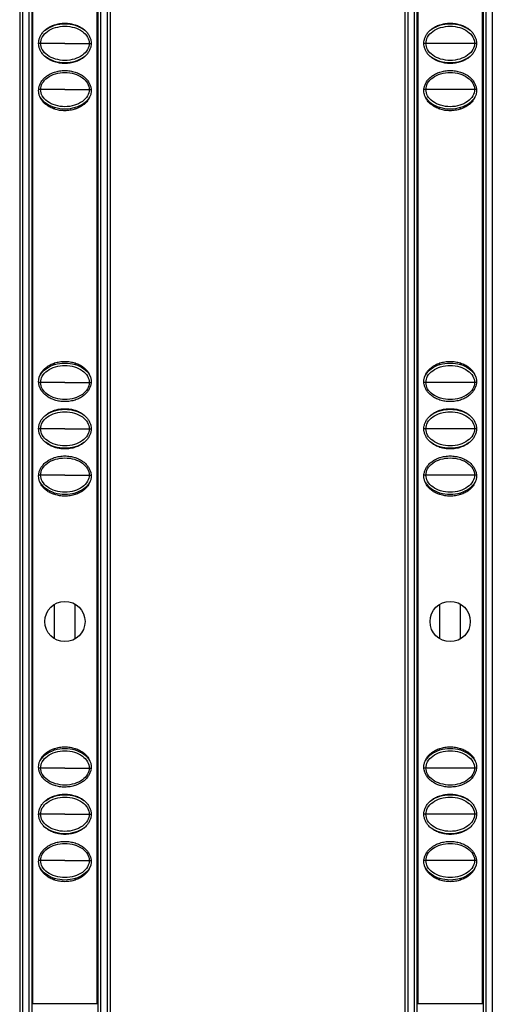
# Model space of a CAD drawing. Units: millimetres. Extents: x 2344 to 5808, y 1014 to 3464.
# Drawn here: x 2986 to 3032, y 2370 to 2466 of the extents above; entities that cross this region are included whole.
import ezdxf

# ---------------------------------------------------------------- set-up
doc = ezdxf.new("R2010")
doc.units = ezdxf.units.MM
doc.header["$LTSCALE"] = 30.734
doc.layers.get('0').update_dxf_attribs({"linetype": 'CONTINUOUS'})

msp = doc.modelspace()

# ---------------------------------------------------------------- linework, layer by layer
at = {"color": 7, "linetype": 'Continuous'}
for p, q in [((2985.666, 2666.114), (2985.666, 2073.114)), ((2986.866, 2073.114), (2986.866, 2666.114)), ((2993.266, 2666.114), (2993.266, 2073.114)), ((2994.466, 2666.114), (2994.466, 2073.114)), ((3023.166, 2666.114), (3023.166, 2073.114)), ((3024.366, 2073.114), (3024.366, 2666.114)), ((3030.766, 2666.114), (3030.766, 2073.114)), ((2986.958, 2369.885), (2986.958, 2665.593)), ((2993.174, 2665.593), (2993.174, 2369.885)), ((3024.458, 2369.885), (3024.458, 2665.593)), ((3030.674, 2665.593), (3030.674, 2369.885)), ((2989.066, 2456.963), (2989.066, 2457.112)), ((2991.066, 2456.962), (2991.066, 2457.112)), ((3026.566, 2456.963), (3026.566, 2457.112)), ((3028.566, 2456.962), (3028.566, 2457.112)), ((2989.066, 2432.117), (2989.066, 2432.266)), ((2991.066, 2432.117), (2991.066, 2432.266)), ((3026.566, 2432.117), (3026.566, 2432.266)), ((3028.566, 2432.117), (3028.566, 2432.266)), ((2989.066, 2419.463), (2989.066, 2419.612)), ((2991.066, 2419.462), (2991.066, 2419.612)), ((3026.566, 2419.463), (3026.566, 2419.612)), ((3028.566, 2419.462), (3028.566, 2419.612)), ((2989.066, 2405.438), (2989.066, 2408.794)), ((2991.066, 2405.435), (2991.066, 2408.79)), ((3026.566, 2405.438), (3026.566, 2408.794)), ((3028.566, 2405.435), (3028.566, 2408.79)), ((2989.066, 2394.617), (2989.066, 2394.766)), ((2991.066, 2394.617), (2991.066, 2394.766)), ((3026.566, 2394.617), (3026.566, 2394.766)), ((3028.566, 2394.617), (3028.566, 2394.766)), ((2989.066, 2381.963), (2989.066, 2382.112)), ((2991.066, 2381.962), (2991.066, 2382.112)), ((3026.566, 2381.963), (3026.566, 2382.112)), ((3028.566, 2381.962), (3028.566, 2382.112)), ((2993.174, 2369.906), (2986.958, 2369.906)), ((3030.674, 2369.906), (3024.458, 2369.906))]:
    msp.add_line(p, q, dxfattribs=at)
at = {"color": 9, "linetype": 'Continuous'}
for p, q in [((2985.966, 2073.114), (2985.966, 2666.114)), ((2986.566, 2666.114), (2986.566, 2073.114)), ((2993.566, 2073.114), (2993.566, 2666.114)), ((2994.166, 2666.114), (2994.166, 2073.114)), ((3023.466, 2073.114), (3023.466, 2666.114)), ((3024.066, 2666.114), (3024.066, 2073.114)), ((3031.066, 2073.114), (3031.066, 2666.114)), ((3031.666, 2666.114), (3031.666, 2073.114)), ((2987.702, 2463.364), (2987.508, 2463.364)), ((2990.066, 2463.364), (2987.702, 2463.364)), ((2990.066, 2463.364), (2992.43, 2463.364)), ((2992.43, 2463.364), (2992.624, 2463.364)), ((3030.124, 2463.364), (3025.008, 2463.364)), ((2987.702, 2458.864), (2987.518, 2458.864)), ((2990.066, 2458.864), (2987.702, 2458.864)), ((2990.066, 2458.864), (2992.43, 2458.864)), ((2992.43, 2458.864), (2992.614, 2458.864)), ((3030.114, 2458.864), (3025.018, 2458.864)), ((2987.702, 2430.364), (2987.518, 2430.364)), ((2990.066, 2430.364), (2987.702, 2430.364)), ((2990.066, 2430.364), (2992.43, 2430.364)), ((2992.43, 2430.364), (2992.614, 2430.364)), ((3030.114, 2430.364), (3025.018, 2430.364)), ((2987.702, 2425.864), (2987.508, 2425.864)), ((2990.066, 2425.864), (2987.702, 2425.864)), ((2990.066, 2425.864), (2992.43, 2425.864)), ((2992.43, 2425.864), (2992.624, 2425.864)), ((3030.124, 2425.864), (3025.008, 2425.864)), ((2987.702, 2421.364), (2987.518, 2421.364)), ((2990.066, 2421.364), (2987.702, 2421.364)), ((2990.066, 2421.364), (2992.43, 2421.364)), ((2992.43, 2421.364), (2992.614, 2421.364)), ((3030.114, 2421.364), (3025.018, 2421.364)), ((2987.702, 2392.864), (2987.518, 2392.864)), ((2990.066, 2392.864), (2987.702, 2392.864)), ((2990.066, 2392.864), (2992.43, 2392.864)), ((2992.43, 2392.864), (2992.614, 2392.864)), ((3030.114, 2392.864), (3025.018, 2392.864)), ((2987.702, 2388.364), (2987.508, 2388.364)), ((2990.066, 2388.364), (2987.702, 2388.364)), ((2990.066, 2388.364), (2992.43, 2388.364)), ((2992.43, 2388.364), (2992.624, 2388.364)), ((3030.124, 2388.364), (3025.008, 2388.364)), ((2987.702, 2383.864), (2987.518, 2383.864)), ((2990.066, 2383.864), (2987.702, 2383.864)), ((2990.066, 2383.864), (2992.43, 2383.864)), ((2992.43, 2383.864), (2992.614, 2383.864)), ((3030.114, 2383.864), (3025.018, 2383.864))]:
    msp.add_line(p, q, dxfattribs=at)
at = {"color": 7, "linetype": 'Continuous'}
for centre in [(2990.066, 2407.114), (3027.566, 2407.114)]:
    msp.add_circle(centre, 1.958, dxfattribs=at)
for points, start_tangent, end_tangent in [([(2987.508, 2463.364), (2987.536, 2463.654), (2987.623, 2463.943), (2987.771, 2464.229), (2987.987, 2464.505), (2988.276, 2464.763), (2988.636, 2464.988), (2989.065, 2465.166), (2989.546, 2465.281), (2990.059, 2465.322), (2990.575, 2465.283), (2991.061, 2465.168), (2991.493, 2464.989), (2991.856, 2464.763), (2992.144, 2464.506), (2992.36, 2464.23), (2992.509, 2463.944), (2992.596, 2463.654), (2992.624, 2463.364)], (0, 1), (0, -1)), ([(2987.702, 2463.364), (2987.869, 2463.975), (2988.367, 2464.517), (2989.139, 2464.894), (2990.066, 2465.028), (2990.993, 2464.894), (2991.765, 2464.517), (2992.263, 2463.975), (2992.43, 2463.364)], (0, 1), (0, -1)), ([(2988.101, 2464.609), (2988.228, 2464.708), (2989.066, 2465.118)], (0.764263, 0.644905), (0.956591, 0.291434)), ([(2989.066, 2465.118), (2990.066, 2465.264), (2991.066, 2465.118)], (0.956591, 0.291434), (0.95659, -0.291438)), ([(2991.066, 2465.118), (2991.904, 2464.708), (2992.031, 2464.608)], (0.95659, -0.291438), (0.76414, -0.64505)), ([(3025.008, 2463.364), (3025.036, 2463.654), (3025.123, 2463.943), (3025.271, 2464.229), (3025.487, 2464.505), (3025.776, 2464.763), (3026.136, 2464.988), (3026.565, 2465.166), (3027.046, 2465.281), (3027.559, 2465.322), (3028.075, 2465.283), (3028.561, 2465.168), (3028.993, 2464.989), (3029.356, 2464.763), (3029.644, 2464.506), (3029.86, 2464.23), (3030.009, 2463.944), (3030.096, 2463.654), (3030.124, 2463.364)], (0, 1), (0, -1)), ([(3025.202, 2463.364), (3025.369, 2463.975), (3025.867, 2464.517), (3026.639, 2464.894), (3027.566, 2465.028), (3028.493, 2464.894), (3029.265, 2464.517), (3029.763, 2463.975), (3029.93, 2463.364)], (0, 1), (0, -1)), ([(3025.601, 2464.609), (3025.728, 2464.708), (3026.566, 2465.118)], (0.764263, 0.644905), (0.956591, 0.291434)), ([(3026.566, 2465.118), (3027.566, 2465.264), (3028.566, 2465.118)], (0.956591, 0.291434), (0.95659, -0.291438)), ([(3028.566, 2465.118), (3029.404, 2464.708), (3029.531, 2464.608)], (0.95659, -0.291438), (0.76414, -0.64505)), ([(2992.624, 2463.364), (2992.596, 2463.075), (2992.509, 2462.785), (2992.361, 2462.5), (2992.145, 2462.224), (2991.856, 2461.966), (2991.496, 2461.741), (2991.067, 2461.563), (2990.586, 2461.447), (2990.073, 2461.406), (2989.557, 2461.445), (2989.071, 2461.56), (2988.639, 2461.74), (2988.276, 2461.966), (2987.988, 2462.223), (2987.772, 2462.499), (2987.623, 2462.784), (2987.536, 2463.074), (2987.508, 2463.364)], (0, -1), (0, 1)), ([(2992.43, 2463.364), (2992.263, 2462.753), (2991.765, 2462.211), (2990.993, 2461.835), (2990.066, 2461.7), (2989.139, 2461.835), (2988.367, 2462.211), (2987.869, 2462.753), (2987.702, 2463.364)], (0, -1), (0, 1)), ([(3030.124, 2463.364), (3030.096, 2463.075), (3030.009, 2462.785), (3029.861, 2462.5), (3029.645, 2462.224), (3029.356, 2461.966), (3028.996, 2461.741), (3028.567, 2461.563), (3028.086, 2461.447), (3027.573, 2461.406), (3027.057, 2461.445), (3026.571, 2461.56), (3026.139, 2461.74), (3025.776, 2461.966), (3025.488, 2462.223), (3025.272, 2462.499), (3025.123, 2462.784), (3025.036, 2463.074), (3025.008, 2463.364)], (0, -1), (0, 1)), ([(3029.93, 2463.364), (3029.763, 2462.753), (3029.265, 2462.211), (3028.493, 2461.835), (3027.566, 2461.7), (3026.639, 2461.835), (3025.867, 2462.211), (3025.369, 2462.753), (3025.202, 2463.364)], (0, -1), (0, 1)), ([(2989.066, 2461.611), (2988.228, 2462.021), (2988.101, 2462.12)], (-0.95659, 0.291438), (-0.76414, 0.64505)), ([(2992.031, 2462.12), (2991.904, 2462.021), (2991.066, 2461.611)], (-0.764263, -0.644905), (-0.956591, -0.291434)), ([(3026.566, 2461.611), (3025.728, 2462.021), (3025.601, 2462.12)], (-0.95659, 0.291438), (-0.76414, 0.64505)), ([(3029.531, 2462.12), (3029.404, 2462.021), (3028.566, 2461.611)], (-0.764263, -0.644905), (-0.956591, -0.291434)), ([(2991.066, 2461.611), (2990.066, 2461.464), (2989.066, 2461.611)], (-0.956591, -0.291434), (-0.95659, 0.291438)), ([(3028.566, 2461.611), (3027.566, 2461.464), (3026.566, 2461.611)], (-0.956591, -0.291434), (-0.95659, 0.291438)), ([(2987.508, 2458.764), (2987.536, 2459.054), (2987.623, 2459.343), (2987.771, 2459.629), (2987.987, 2459.905), (2988.276, 2460.163), (2988.636, 2460.388), (2989.065, 2460.566), (2989.546, 2460.681), (2990.059, 2460.722), (2990.575, 2460.683), (2991.061, 2460.568), (2991.493, 2460.389), (2991.856, 2460.163), (2992.144, 2459.906), (2992.36, 2459.63), (2992.509, 2459.344), (2992.596, 2459.054), (2992.624, 2458.764)], (0, 1), (0, -1)), ([(2987.702, 2458.864), (2987.869, 2459.475), (2988.367, 2460.017), (2989.139, 2460.394), (2990.066, 2460.528), (2990.993, 2460.394), (2991.765, 2460.017), (2992.263, 2459.475), (2992.43, 2458.864)], (0, 1), (0, -1)), ([(3025.008, 2458.764), (3025.036, 2459.054), (3025.123, 2459.343), (3025.271, 2459.629), (3025.487, 2459.905), (3025.776, 2460.163), (3026.136, 2460.388), (3026.565, 2460.566), (3027.046, 2460.681), (3027.559, 2460.722), (3028.075, 2460.683), (3028.561, 2460.568), (3028.993, 2460.389), (3029.356, 2460.163), (3029.644, 2459.906), (3029.86, 2459.63), (3030.009, 2459.344), (3030.096, 2459.054), (3030.124, 2458.764)], (0, 1), (0, -1)), ([(3025.202, 2458.864), (3025.369, 2459.475), (3025.867, 2460.017), (3026.639, 2460.394), (3027.566, 2460.528), (3028.493, 2460.394), (3029.265, 2460.017), (3029.763, 2459.475), (3029.93, 2458.864)], (0, 1), (0, -1)), ([(2992.624, 2458.764), (2992.596, 2458.475), (2992.509, 2458.185), (2992.361, 2457.9), (2992.145, 2457.624), (2991.856, 2457.366), (2991.496, 2457.141), (2991.067, 2456.963), (2990.586, 2456.847), (2990.073, 2456.806), (2989.557, 2456.845), (2989.071, 2456.96), (2988.639, 2457.14), (2988.276, 2457.366), (2987.988, 2457.623), (2987.772, 2457.899), (2987.623, 2458.184), (2987.536, 2458.474), (2987.508, 2458.764)], (0, -1), (0, 1)), ([(2989.066, 2457.111), (2988.228, 2457.521), (2987.664, 2458.137), (2987.597, 2458.27)], (-0.95659, 0.291438), (-0.410485, 0.911867)), ([(2992.43, 2458.864), (2992.263, 2458.253), (2991.765, 2457.711), (2990.993, 2457.335), (2990.066, 2457.2), (2989.139, 2457.335), (2988.367, 2457.711), (2987.869, 2458.253), (2987.702, 2458.864)], (0, -1), (0, 1)), ([(2992.535, 2458.27), (2992.468, 2458.137), (2991.904, 2457.521), (2991.066, 2457.111)], (-0.410305, -0.911948), (-0.956591, -0.291434)), ([(3030.124, 2458.764), (3030.096, 2458.475), (3030.009, 2458.185), (3029.861, 2457.9), (3029.645, 2457.624), (3029.356, 2457.366), (3028.996, 2457.141), (3028.567, 2456.963), (3028.086, 2456.847), (3027.573, 2456.806), (3027.057, 2456.845), (3026.571, 2456.96), (3026.139, 2457.14), (3025.776, 2457.366), (3025.488, 2457.623), (3025.272, 2457.899), (3025.123, 2458.184), (3025.036, 2458.474), (3025.008, 2458.764)], (0, -1), (0, 1)), ([(3026.566, 2457.111), (3025.728, 2457.521), (3025.164, 2458.137), (3025.097, 2458.27)], (-0.95659, 0.291438), (-0.410485, 0.911867)), ([(3029.93, 2458.864), (3029.763, 2458.253), (3029.265, 2457.711), (3028.493, 2457.335), (3027.566, 2457.2), (3026.639, 2457.335), (3025.867, 2457.711), (3025.369, 2458.253), (3025.202, 2458.864)], (0, -1), (0, 1)), ([(3030.035, 2458.27), (3029.968, 2458.137), (3029.404, 2457.521), (3028.566, 2457.111)], (-0.410305, -0.911948), (-0.956591, -0.291434)), ([(2991.066, 2457.111), (2990.066, 2456.964), (2989.066, 2457.111)], (-0.956591, -0.291434), (-0.95659, 0.291438)), ([(3028.566, 2457.111), (3027.566, 2456.964), (3026.566, 2457.111)], (-0.956591, -0.291434), (-0.95659, 0.291438)), ([(2987.508, 2430.464), (2987.536, 2430.754), (2987.623, 2431.043), (2987.771, 2431.329), (2987.987, 2431.605), (2988.276, 2431.863), (2988.636, 2432.088), (2989.065, 2432.266), (2989.546, 2432.381), (2990.059, 2432.422), (2990.575, 2432.383), (2991.061, 2432.268), (2991.493, 2432.089), (2991.856, 2431.863), (2992.144, 2431.606), (2992.36, 2431.33), (2992.509, 2431.044), (2992.596, 2430.754), (2992.624, 2430.464)], (0, 1), (0, -1)), ([(2987.597, 2430.959), (2987.664, 2431.091), (2988.228, 2431.708), (2989.066, 2432.118)], (0.410305, 0.911948), (0.956591, 0.291434)), ([(2989.066, 2432.118), (2990.066, 2432.264), (2991.066, 2432.118)], (0.956591, 0.291434), (0.95659, -0.291438)), ([(2991.066, 2432.118), (2991.904, 2431.708), (2992.468, 2431.091), (2992.535, 2430.959)], (0.95659, -0.291438), (0.410485, -0.911867)), ([(3025.008, 2430.464), (3025.036, 2430.754), (3025.123, 2431.043), (3025.271, 2431.329), (3025.487, 2431.605), (3025.776, 2431.863), (3026.136, 2432.088), (3026.565, 2432.266), (3027.046, 2432.381), (3027.559, 2432.422), (3028.075, 2432.383), (3028.561, 2432.268), (3028.993, 2432.089), (3029.356, 2431.863), (3029.644, 2431.606), (3029.86, 2431.33), (3030.009, 2431.044), (3030.096, 2430.754), (3030.124, 2430.464)], (0, 1), (0, -1)), ([(3025.097, 2430.959), (3025.164, 2431.091), (3025.728, 2431.708), (3026.566, 2432.118)], (0.410305, 0.911948), (0.956591, 0.291434)), ([(3026.566, 2432.118), (3027.566, 2432.264), (3028.566, 2432.118)], (0.956591, 0.291434), (0.95659, -0.291438)), ([(3028.566, 2432.118), (3029.404, 2431.708), (3029.968, 2431.091), (3030.035, 2430.959)], (0.95659, -0.291438), (0.410485, -0.911867)), ([(2987.702, 2430.364), (2987.869, 2430.975), (2988.367, 2431.517), (2989.139, 2431.894), (2990.066, 2432.028), (2990.993, 2431.894), (2991.765, 2431.517), (2992.263, 2430.975), (2992.43, 2430.364)], (0, 1), (0, -1)), ([(3025.202, 2430.364), (3025.369, 2430.975), (3025.867, 2431.517), (3026.639, 2431.894), (3027.566, 2432.028), (3028.493, 2431.894), (3029.265, 2431.517), (3029.763, 2430.975), (3029.93, 2430.364)], (0, 1), (0, -1)), ([(2992.624, 2430.464), (2992.596, 2430.175), (2992.509, 2429.885), (2992.361, 2429.6), (2992.145, 2429.324), (2991.856, 2429.066), (2991.496, 2428.841), (2991.067, 2428.663), (2990.586, 2428.547), (2990.073, 2428.506), (2989.557, 2428.545), (2989.071, 2428.66), (2988.639, 2428.84), (2988.276, 2429.066), (2987.988, 2429.323), (2987.772, 2429.599), (2987.623, 2429.884), (2987.536, 2430.174), (2987.508, 2430.464)], (0, -1), (0, 1)), ([(2992.43, 2430.364), (2992.263, 2429.753), (2991.765, 2429.211), (2990.993, 2428.835), (2990.066, 2428.7), (2989.139, 2428.835), (2988.367, 2429.211), (2987.869, 2429.753), (2987.702, 2430.364)], (0, -1), (0, 1)), ([(3030.124, 2430.464), (3030.096, 2430.175), (3030.009, 2429.885), (3029.861, 2429.6), (3029.645, 2429.324), (3029.356, 2429.066), (3028.996, 2428.841), (3028.567, 2428.663), (3028.086, 2428.547), (3027.573, 2428.506), (3027.057, 2428.545), (3026.571, 2428.66), (3026.139, 2428.84), (3025.776, 2429.066), (3025.488, 2429.323), (3025.272, 2429.599), (3025.123, 2429.884), (3025.036, 2430.174), (3025.008, 2430.464)], (0, -1), (0, 1)), ([(3029.93, 2430.364), (3029.763, 2429.753), (3029.265, 2429.211), (3028.493, 2428.835), (3027.566, 2428.7), (3026.639, 2428.835), (3025.867, 2429.211), (3025.369, 2429.753), (3025.202, 2430.364)], (0, -1), (0, 1)), ([(2987.508, 2425.864), (2987.536, 2426.154), (2987.623, 2426.443), (2987.771, 2426.729), (2987.987, 2427.005), (2988.276, 2427.263), (2988.636, 2427.488), (2989.065, 2427.666), (2989.546, 2427.781), (2990.059, 2427.822), (2990.575, 2427.783), (2991.061, 2427.668), (2991.493, 2427.489), (2991.856, 2427.263), (2992.144, 2427.006), (2992.36, 2426.73), (2992.509, 2426.444), (2992.596, 2426.154), (2992.624, 2425.864)], (0, 1), (0, -1)), ([(2987.702, 2425.864), (2987.869, 2426.475), (2988.367, 2427.017), (2989.139, 2427.394), (2990.066, 2427.528), (2990.993, 2427.394), (2991.765, 2427.017), (2992.263, 2426.475), (2992.43, 2425.864)], (0, 1), (0, -1)), ([(2988.101, 2427.109), (2988.228, 2427.208), (2989.066, 2427.618)], (0.764263, 0.644905), (0.956591, 0.291434)), ([(2989.066, 2427.618), (2990.066, 2427.764), (2991.066, 2427.618)], (0.956591, 0.291434), (0.95659, -0.291438)), ([(2991.066, 2427.618), (2991.904, 2427.208), (2992.031, 2427.108)], (0.95659, -0.291438), (0.76414, -0.64505)), ([(3025.008, 2425.864), (3025.036, 2426.154), (3025.123, 2426.443), (3025.271, 2426.729), (3025.487, 2427.005), (3025.776, 2427.263), (3026.136, 2427.488), (3026.565, 2427.666), (3027.046, 2427.781), (3027.559, 2427.822), (3028.075, 2427.783), (3028.561, 2427.668), (3028.993, 2427.489), (3029.356, 2427.263), (3029.644, 2427.006), (3029.86, 2426.73), (3030.009, 2426.444), (3030.096, 2426.154), (3030.124, 2425.864)], (0, 1), (0, -1)), ([(3025.202, 2425.864), (3025.369, 2426.475), (3025.867, 2427.017), (3026.639, 2427.394), (3027.566, 2427.528), (3028.493, 2427.394), (3029.265, 2427.017), (3029.763, 2426.475), (3029.93, 2425.864)], (0, 1), (0, -1)), ([(3025.601, 2427.109), (3025.728, 2427.208), (3026.566, 2427.618)], (0.764263, 0.644905), (0.956591, 0.291434)), ([(3026.566, 2427.618), (3027.566, 2427.764), (3028.566, 2427.618)], (0.956591, 0.291434), (0.95659, -0.291438)), ([(3028.566, 2427.618), (3029.404, 2427.208), (3029.531, 2427.108)], (0.95659, -0.291438), (0.76414, -0.64505)), ([(2992.624, 2425.864), (2992.596, 2425.575), (2992.509, 2425.285), (2992.361, 2425), (2992.145, 2424.724), (2991.856, 2424.466), (2991.496, 2424.241), (2991.067, 2424.063), (2990.586, 2423.947), (2990.073, 2423.906), (2989.557, 2423.945), (2989.071, 2424.06), (2988.639, 2424.24), (2988.276, 2424.466), (2987.988, 2424.723), (2987.772, 2424.999), (2987.623, 2425.284), (2987.536, 2425.574), (2987.508, 2425.864)], (0, -1), (0, 1)), ([(2992.43, 2425.864), (2992.263, 2425.253), (2991.765, 2424.711), (2990.993, 2424.335), (2990.066, 2424.2), (2989.139, 2424.335), (2988.367, 2424.711), (2987.869, 2425.253), (2987.702, 2425.864)], (0, -1), (0, 1)), ([(3030.124, 2425.864), (3030.096, 2425.575), (3030.009, 2425.285), (3029.861, 2425), (3029.645, 2424.724), (3029.356, 2424.466), (3028.996, 2424.241), (3028.567, 2424.063), (3028.086, 2423.947), (3027.573, 2423.906), (3027.057, 2423.945), (3026.571, 2424.06), (3026.139, 2424.24), (3025.776, 2424.466), (3025.488, 2424.723), (3025.272, 2424.999), (3025.123, 2425.284), (3025.036, 2425.574), (3025.008, 2425.864)], (0, -1), (0, 1)), ([(3029.93, 2425.864), (3029.763, 2425.253), (3029.265, 2424.711), (3028.493, 2424.335), (3027.566, 2424.2), (3026.639, 2424.335), (3025.867, 2424.711), (3025.369, 2425.253), (3025.202, 2425.864)], (0, -1), (0, 1)), ([(2989.066, 2424.111), (2988.228, 2424.521), (2988.101, 2424.62)], (-0.95659, 0.291438), (-0.76414, 0.64505)), ([(2992.031, 2424.62), (2991.904, 2424.521), (2991.066, 2424.111)], (-0.764263, -0.644905), (-0.956591, -0.291434)), ([(3026.566, 2424.111), (3025.728, 2424.521), (3025.601, 2424.62)], (-0.95659, 0.291438), (-0.76414, 0.64505)), ([(3029.531, 2424.62), (3029.404, 2424.521), (3028.566, 2424.111)], (-0.764263, -0.644905), (-0.956591, -0.291434)), ([(2991.066, 2424.111), (2990.066, 2423.964), (2989.066, 2424.111)], (-0.956591, -0.291434), (-0.95659, 0.291438)), ([(3028.566, 2424.111), (3027.566, 2423.964), (3026.566, 2424.111)], (-0.956591, -0.291434), (-0.95659, 0.291438)), ([(2987.508, 2421.264), (2987.536, 2421.554), (2987.623, 2421.843), (2987.771, 2422.129), (2987.987, 2422.405), (2988.276, 2422.663), (2988.636, 2422.888), (2989.065, 2423.066), (2989.546, 2423.181), (2990.059, 2423.222), (2990.575, 2423.183), (2991.061, 2423.068), (2991.493, 2422.889), (2991.856, 2422.663), (2992.144, 2422.406), (2992.36, 2422.13), (2992.509, 2421.844), (2992.596, 2421.554), (2992.624, 2421.264)], (0, 1), (0, -1)), ([(2987.702, 2421.364), (2987.869, 2421.975), (2988.367, 2422.517), (2989.139, 2422.894), (2990.066, 2423.028), (2990.993, 2422.894), (2991.765, 2422.517), (2992.263, 2421.975), (2992.43, 2421.364)], (0, 1), (0, -1)), ([(3025.008, 2421.264), (3025.036, 2421.554), (3025.123, 2421.843), (3025.271, 2422.129), (3025.487, 2422.405), (3025.776, 2422.663), (3026.136, 2422.888), (3026.565, 2423.066), (3027.046, 2423.181), (3027.559, 2423.222), (3028.075, 2423.183), (3028.561, 2423.068), (3028.993, 2422.889), (3029.356, 2422.663), (3029.644, 2422.406), (3029.86, 2422.13), (3030.009, 2421.844), (3030.096, 2421.554), (3030.124, 2421.264)], (0, 1), (0, -1)), ([(3025.202, 2421.364), (3025.369, 2421.975), (3025.867, 2422.517), (3026.639, 2422.894), (3027.566, 2423.028), (3028.493, 2422.894), (3029.265, 2422.517), (3029.763, 2421.975), (3029.93, 2421.364)], (0, 1), (0, -1)), ([(2992.624, 2421.264), (2992.596, 2420.975), (2992.509, 2420.685), (2992.361, 2420.4), (2992.145, 2420.124), (2991.856, 2419.866), (2991.496, 2419.641), (2991.067, 2419.463), (2990.586, 2419.347), (2990.073, 2419.306), (2989.557, 2419.345), (2989.071, 2419.46), (2988.639, 2419.64), (2988.276, 2419.866), (2987.988, 2420.123), (2987.772, 2420.399), (2987.623, 2420.684), (2987.536, 2420.974), (2987.508, 2421.264)], (0, -1), (0, 1)), ([(2989.066, 2419.611), (2988.228, 2420.021), (2987.664, 2420.637), (2987.597, 2420.77)], (-0.95659, 0.291438), (-0.410485, 0.911867)), ([(2992.43, 2421.364), (2992.263, 2420.753), (2991.765, 2420.211), (2990.993, 2419.835), (2990.066, 2419.7), (2989.139, 2419.835), (2988.367, 2420.211), (2987.869, 2420.753), (2987.702, 2421.364)], (0, -1), (0, 1)), ([(2992.535, 2420.77), (2992.468, 2420.637), (2991.904, 2420.021), (2991.066, 2419.611)], (-0.410305, -0.911948), (-0.956591, -0.291434)), ([(3030.124, 2421.264), (3030.096, 2420.975), (3030.009, 2420.685), (3029.861, 2420.4), (3029.645, 2420.124), (3029.356, 2419.866), (3028.996, 2419.641), (3028.567, 2419.463), (3028.086, 2419.347), (3027.573, 2419.306), (3027.057, 2419.345), (3026.571, 2419.46), (3026.139, 2419.64), (3025.776, 2419.866), (3025.488, 2420.123), (3025.272, 2420.399), (3025.123, 2420.684), (3025.036, 2420.974), (3025.008, 2421.264)], (0, -1), (0, 1)), ([(3026.566, 2419.611), (3025.728, 2420.021), (3025.164, 2420.637), (3025.097, 2420.77)], (-0.95659, 0.291438), (-0.410485, 0.911867)), ([(3029.93, 2421.364), (3029.763, 2420.753), (3029.265, 2420.211), (3028.493, 2419.835), (3027.566, 2419.7), (3026.639, 2419.835), (3025.867, 2420.211), (3025.369, 2420.753), (3025.202, 2421.364)], (0, -1), (0, 1)), ([(3030.035, 2420.77), (3029.968, 2420.637), (3029.404, 2420.021), (3028.566, 2419.611)], (-0.410305, -0.911948), (-0.956591, -0.291434)), ([(2991.066, 2419.611), (2990.066, 2419.464), (2989.066, 2419.611)], (-0.956591, -0.291434), (-0.95659, 0.291438)), ([(3028.566, 2419.611), (3027.566, 2419.464), (3026.566, 2419.611)], (-0.956591, -0.291434), (-0.95659, 0.291438)), ([(2987.508, 2392.964), (2987.536, 2393.254), (2987.623, 2393.543), (2987.771, 2393.829), (2987.987, 2394.105), (2988.276, 2394.363), (2988.636, 2394.588), (2989.065, 2394.766), (2989.546, 2394.881), (2990.059, 2394.922), (2990.575, 2394.883), (2991.061, 2394.768), (2991.493, 2394.589), (2991.856, 2394.363), (2992.144, 2394.106), (2992.36, 2393.83), (2992.509, 2393.544), (2992.596, 2393.254), (2992.624, 2392.964)], (0, 1), (0, -1)), ([(2989.066, 2394.618), (2990.066, 2394.764), (2991.066, 2394.618)], (0.956591, 0.291434), (0.95659, -0.291438)), ([(3025.008, 2392.964), (3025.036, 2393.254), (3025.123, 2393.543), (3025.271, 2393.829), (3025.487, 2394.105), (3025.776, 2394.363), (3026.136, 2394.588), (3026.565, 2394.766), (3027.046, 2394.881), (3027.559, 2394.922), (3028.075, 2394.883), (3028.561, 2394.768), (3028.993, 2394.589), (3029.356, 2394.363), (3029.644, 2394.106), (3029.86, 2393.83), (3030.009, 2393.544), (3030.096, 2393.254), (3030.124, 2392.964)], (0, 1), (0, -1)), ([(3026.566, 2394.618), (3027.566, 2394.764), (3028.566, 2394.618)], (0.956591, 0.291434), (0.95659, -0.291438)), ([(2987.597, 2393.459), (2987.664, 2393.591), (2988.228, 2394.208), (2989.066, 2394.618)], (0.410305, 0.911948), (0.956591, 0.291434)), ([(2987.702, 2392.864), (2987.869, 2393.475), (2988.367, 2394.017), (2989.139, 2394.394), (2990.066, 2394.528), (2990.993, 2394.394), (2991.765, 2394.017), (2992.263, 2393.475), (2992.43, 2392.864)], (0, 1), (0, -1)), ([(2991.066, 2394.618), (2991.904, 2394.208), (2992.468, 2393.591), (2992.535, 2393.459)], (0.95659, -0.291438), (0.410485, -0.911867)), ([(3025.097, 2393.459), (3025.164, 2393.591), (3025.728, 2394.208), (3026.566, 2394.618)], (0.410305, 0.911948), (0.956591, 0.291434)), ([(3025.202, 2392.864), (3025.369, 2393.475), (3025.867, 2394.017), (3026.639, 2394.394), (3027.566, 2394.528), (3028.493, 2394.394), (3029.265, 2394.017), (3029.763, 2393.475), (3029.93, 2392.864)], (0, 1), (0, -1)), ([(3028.566, 2394.618), (3029.404, 2394.208), (3029.968, 2393.591), (3030.035, 2393.459)], (0.95659, -0.291438), (0.410485, -0.911867)), ([(2992.624, 2392.964), (2992.596, 2392.675), (2992.509, 2392.385), (2992.361, 2392.1), (2992.145, 2391.824), (2991.856, 2391.566), (2991.496, 2391.341), (2991.067, 2391.163), (2990.586, 2391.047), (2990.073, 2391.006), (2989.557, 2391.045), (2989.071, 2391.16), (2988.639, 2391.34), (2988.276, 2391.566), (2987.988, 2391.823), (2987.772, 2392.099), (2987.623, 2392.384), (2987.536, 2392.674), (2987.508, 2392.964)], (0, -1), (0, 1)), ([(2992.43, 2392.864), (2992.263, 2392.253), (2991.765, 2391.711), (2990.993, 2391.335), (2990.066, 2391.2), (2989.139, 2391.335), (2988.367, 2391.711), (2987.869, 2392.253), (2987.702, 2392.864)], (0, -1), (0, 1)), ([(3030.124, 2392.964), (3030.096, 2392.675), (3030.009, 2392.385), (3029.861, 2392.1), (3029.645, 2391.824), (3029.356, 2391.566), (3028.996, 2391.341), (3028.567, 2391.163), (3028.086, 2391.047), (3027.573, 2391.006), (3027.057, 2391.045), (3026.571, 2391.16), (3026.139, 2391.34), (3025.776, 2391.566), (3025.488, 2391.823), (3025.272, 2392.099), (3025.123, 2392.384), (3025.036, 2392.674), (3025.008, 2392.964)], (0, -1), (0, 1)), ([(3029.93, 2392.864), (3029.763, 2392.253), (3029.265, 2391.711), (3028.493, 2391.335), (3027.566, 2391.2), (3026.639, 2391.335), (3025.867, 2391.711), (3025.369, 2392.253), (3025.202, 2392.864)], (0, -1), (0, 1)), ([(2987.508, 2388.364), (2987.536, 2388.654), (2987.623, 2388.943), (2987.771, 2389.229), (2987.987, 2389.505), (2988.276, 2389.763), (2988.636, 2389.988), (2989.065, 2390.166), (2989.546, 2390.281), (2990.059, 2390.322), (2990.575, 2390.283), (2991.061, 2390.168), (2991.493, 2389.989), (2991.856, 2389.763), (2992.144, 2389.506), (2992.36, 2389.23), (2992.509, 2388.944), (2992.596, 2388.654), (2992.624, 2388.364)], (0, 1), (0, -1)), ([(2987.702, 2388.364), (2987.869, 2388.975), (2988.367, 2389.517), (2989.139, 2389.894), (2990.066, 2390.028), (2990.993, 2389.894), (2991.765, 2389.517), (2992.263, 2388.975), (2992.43, 2388.364)], (0, 1), (0, -1)), ([(2988.101, 2389.609), (2988.228, 2389.708), (2989.066, 2390.118)], (0.764263, 0.644905), (0.956591, 0.291434)), ([(2989.066, 2390.118), (2990.066, 2390.264), (2991.066, 2390.118)], (0.956591, 0.291434), (0.95659, -0.291438)), ([(2991.066, 2390.118), (2991.904, 2389.708), (2992.031, 2389.608)], (0.95659, -0.291438), (0.76414, -0.64505)), ([(3025.008, 2388.364), (3025.036, 2388.654), (3025.123, 2388.943), (3025.271, 2389.229), (3025.487, 2389.505), (3025.776, 2389.763), (3026.136, 2389.988), (3026.565, 2390.166), (3027.046, 2390.281), (3027.559, 2390.322), (3028.075, 2390.283), (3028.561, 2390.168), (3028.993, 2389.989), (3029.356, 2389.763), (3029.644, 2389.506), (3029.86, 2389.23), (3030.009, 2388.944), (3030.096, 2388.654), (3030.124, 2388.364)], (0, 1), (0, -1)), ([(3025.202, 2388.364), (3025.369, 2388.975), (3025.867, 2389.517), (3026.639, 2389.894), (3027.566, 2390.028), (3028.493, 2389.894), (3029.265, 2389.517), (3029.763, 2388.975), (3029.93, 2388.364)], (0, 1), (0, -1)), ([(3025.601, 2389.609), (3025.728, 2389.708), (3026.566, 2390.118)], (0.764263, 0.644905), (0.956591, 0.291434)), ([(3026.566, 2390.118), (3027.566, 2390.264), (3028.566, 2390.118)], (0.956591, 0.291434), (0.95659, -0.291438)), ([(3028.566, 2390.118), (3029.404, 2389.708), (3029.531, 2389.608)], (0.95659, -0.291438), (0.76414, -0.64505)), ([(2992.624, 2388.364), (2992.596, 2388.075), (2992.509, 2387.785), (2992.361, 2387.5), (2992.145, 2387.224), (2991.856, 2386.966), (2991.496, 2386.741), (2991.067, 2386.563), (2990.586, 2386.447), (2990.073, 2386.406), (2989.557, 2386.445), (2989.071, 2386.56), (2988.639, 2386.74), (2988.276, 2386.966), (2987.988, 2387.223), (2987.772, 2387.499), (2987.623, 2387.784), (2987.536, 2388.074), (2987.508, 2388.364)], (0, -1), (0, 1)), ([(2992.43, 2388.364), (2992.263, 2387.753), (2991.765, 2387.211), (2990.993, 2386.835), (2990.066, 2386.7), (2989.139, 2386.835), (2988.367, 2387.211), (2987.869, 2387.753), (2987.702, 2388.364)], (0, -1), (0, 1)), ([(3030.124, 2388.364), (3030.096, 2388.075), (3030.009, 2387.785), (3029.861, 2387.5), (3029.645, 2387.224), (3029.356, 2386.966), (3028.996, 2386.741), (3028.567, 2386.563), (3028.086, 2386.447), (3027.573, 2386.406), (3027.057, 2386.445), (3026.571, 2386.56), (3026.139, 2386.74), (3025.776, 2386.966), (3025.488, 2387.223), (3025.272, 2387.499), (3025.123, 2387.784), (3025.036, 2388.074), (3025.008, 2388.364)], (0, -1), (0, 1)), ([(3029.93, 2388.364), (3029.763, 2387.753), (3029.265, 2387.211), (3028.493, 2386.835), (3027.566, 2386.7), (3026.639, 2386.835), (3025.867, 2387.211), (3025.369, 2387.753), (3025.202, 2388.364)], (0, -1), (0, 1)), ([(2989.066, 2386.611), (2988.228, 2387.021), (2988.101, 2387.12)], (-0.95659, 0.291438), (-0.76414, 0.64505)), ([(2992.031, 2387.12), (2991.904, 2387.021), (2991.066, 2386.611)], (-0.764263, -0.644905), (-0.956591, -0.291434)), ([(3026.566, 2386.611), (3025.728, 2387.021), (3025.601, 2387.12)], (-0.95659, 0.291438), (-0.76414, 0.64505)), ([(3029.531, 2387.12), (3029.404, 2387.021), (3028.566, 2386.611)], (-0.764263, -0.644905), (-0.956591, -0.291434)), ([(2991.066, 2386.611), (2990.066, 2386.464), (2989.066, 2386.611)], (-0.956591, -0.291434), (-0.95659, 0.291438)), ([(3028.566, 2386.611), (3027.566, 2386.464), (3026.566, 2386.611)], (-0.956591, -0.291434), (-0.95659, 0.291438)), ([(2987.508, 2383.764), (2987.536, 2384.054), (2987.623, 2384.343), (2987.771, 2384.629), (2987.987, 2384.905), (2988.276, 2385.163), (2988.636, 2385.388), (2989.065, 2385.566), (2989.546, 2385.681), (2990.059, 2385.722), (2990.575, 2385.683), (2991.061, 2385.568), (2991.493, 2385.389), (2991.856, 2385.163), (2992.144, 2384.906), (2992.36, 2384.63), (2992.509, 2384.344), (2992.596, 2384.054), (2992.624, 2383.764)], (0, 1), (0, -1)), ([(2987.702, 2383.864), (2987.869, 2384.475), (2988.367, 2385.017), (2989.139, 2385.394), (2990.066, 2385.528), (2990.993, 2385.394), (2991.765, 2385.017), (2992.263, 2384.475), (2992.43, 2383.864)], (0, 1), (0, -1)), ([(3025.008, 2383.764), (3025.036, 2384.054), (3025.123, 2384.343), (3025.271, 2384.629), (3025.487, 2384.905), (3025.776, 2385.163), (3026.136, 2385.388), (3026.565, 2385.566), (3027.046, 2385.681), (3027.559, 2385.722), (3028.075, 2385.683), (3028.561, 2385.568), (3028.993, 2385.389), (3029.356, 2385.163), (3029.644, 2384.906), (3029.86, 2384.63), (3030.009, 2384.344), (3030.096, 2384.054), (3030.124, 2383.764)], (0, 1), (0, -1)), ([(3025.202, 2383.864), (3025.369, 2384.475), (3025.867, 2385.017), (3026.639, 2385.394), (3027.566, 2385.528), (3028.493, 2385.394), (3029.265, 2385.017), (3029.763, 2384.475), (3029.93, 2383.864)], (0, 1), (0, -1)), ([(2992.624, 2383.764), (2992.596, 2383.475), (2992.509, 2383.185), (2992.361, 2382.9), (2992.145, 2382.624), (2991.856, 2382.366), (2991.496, 2382.141), (2991.067, 2381.963), (2990.586, 2381.847), (2990.073, 2381.806), (2989.557, 2381.845), (2989.071, 2381.96), (2988.639, 2382.14), (2988.276, 2382.366), (2987.988, 2382.623), (2987.772, 2382.899), (2987.623, 2383.184), (2987.536, 2383.474), (2987.508, 2383.764)], (0, -1), (0, 1)), ([(2989.066, 2382.111), (2988.228, 2382.521), (2987.664, 2383.137), (2987.597, 2383.27)], (-0.95659, 0.291438), (-0.410485, 0.911867)), ([(2992.43, 2383.864), (2992.263, 2383.253), (2991.765, 2382.711), (2990.993, 2382.335), (2990.066, 2382.2), (2989.139, 2382.335), (2988.367, 2382.711), (2987.869, 2383.253), (2987.702, 2383.864)], (0, -1), (0, 1)), ([(2992.535, 2383.27), (2992.468, 2383.137), (2991.904, 2382.521), (2991.066, 2382.111)], (-0.410305, -0.911948), (-0.956591, -0.291434)), ([(3030.124, 2383.764), (3030.096, 2383.475), (3030.009, 2383.185), (3029.861, 2382.9), (3029.645, 2382.624), (3029.356, 2382.366), (3028.996, 2382.141), (3028.567, 2381.963), (3028.086, 2381.847), (3027.573, 2381.806), (3027.057, 2381.845), (3026.571, 2381.96), (3026.139, 2382.14), (3025.776, 2382.366), (3025.488, 2382.623), (3025.272, 2382.899), (3025.123, 2383.184), (3025.036, 2383.474), (3025.008, 2383.764)], (0, -1), (0, 1)), ([(3026.566, 2382.111), (3025.728, 2382.521), (3025.164, 2383.137), (3025.097, 2383.27)], (-0.95659, 0.291438), (-0.410485, 0.911867)), ([(3029.93, 2383.864), (3029.763, 2383.253), (3029.265, 2382.711), (3028.493, 2382.335), (3027.566, 2382.2), (3026.639, 2382.335), (3025.867, 2382.711), (3025.369, 2383.253), (3025.202, 2383.864)], (0, -1), (0, 1)), ([(3030.035, 2383.27), (3029.968, 2383.137), (3029.404, 2382.521), (3028.566, 2382.111)], (-0.410305, -0.911948), (-0.956591, -0.291434)), ([(2991.066, 2382.111), (2990.066, 2381.964), (2989.066, 2382.111)], (-0.956591, -0.291434), (-0.95659, 0.291438)), ([(3028.566, 2382.111), (3027.566, 2381.964), (3026.566, 2382.111)], (-0.956591, -0.291434), (-0.95659, 0.291438))]:
    msp.add_spline(points, degree=3, dxfattribs=dict(at, start_tangent=start_tangent, end_tangent=end_tangent))

doc.saveas('drawing.dxf')
